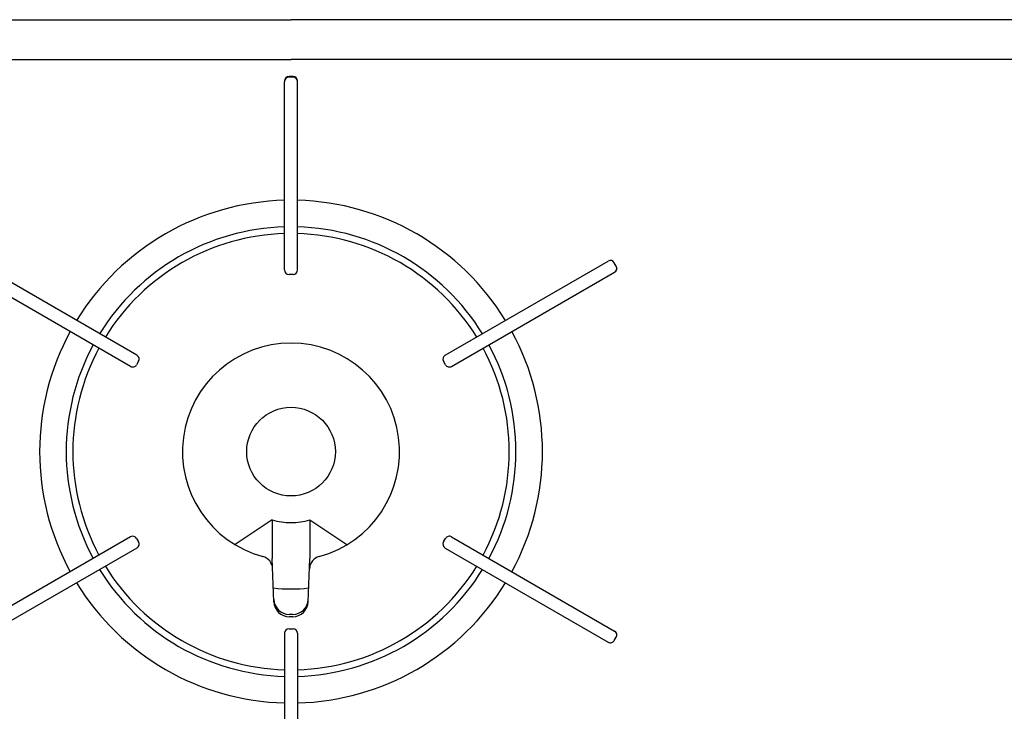
# Model space of a CAD drawing. Extents: x -4463 to 19780, y 852 to 13767.
# Drawn here: x 10589 to 10811, y 11108 to 11265 of the extents above; entities that cross this region are included whole.
import ezdxf

# ---------------------------------------------------------------- set-up
doc = ezdxf.new("R2010")
doc.units = 0
doc.header["$LTSCALE"] = 100
doc.header["$MEASUREMENT"] = 0
doc.layers.get('0').update_dxf_attribs({"linetype": 'CONTINUOUS'})

# ---------------------------------------------------------------- blocks, each defined once
blk = doc.blocks.new('RB31AW13A16R（平面）')
at = {"linetype": 'Continuous'}
for p, q in [((-286, 420), (0, 420)), ((286, 420), (0, 420)), ((-285.5, 411), (0, 411)), ((285.5, 411), (0, 411)), ((0.45, 407.2), (-0.45, 407.2)), ((0.45, 407), (-0.45, 407)), ((-1.45, 363.5), (-1.45, 406)), ((1.45, 363.5), (1.45, 406)), ((-34.78, 344.26), (-71.59, 365.51)), ((34.78, 344.26), (71.59, 365.51)), ((73.4, 364.36), (72.95, 365.14)), ((-36.23, 341.74), (-73.04, 362.99)), ((0.45, 362.5), (-0.45, 362.5)), ((36.23, 341.74), (73.04, 362.99)), ((-34.42, 342.89), (-34.87, 342.11)), ((34.87, 342.11), (34.42, 342.89)), ((-4.25, 307.07), (-12.62, 301.5)), ((-4.25, 307.07), (-4.25, 298.37)), ((4.25, 307.07), (4.25, 298.37)), ((4.25, 307.07), (12.62, 301.5)), ((-36.23, 303.26), (-73.04, 282.01)), ((-34.87, 302.89), (-34.42, 302.11)), ((34.42, 302.11), (34.87, 302.89)), ((36.23, 303.26), (73.04, 282.01)), ((-34.78, 300.74), (-71.59, 279.49)), ((34.78, 300.74), (71.59, 279.49)), ((-3.86, 288.6), (-4.25, 298.37)), ((3.86, 288.6), (4.25, 298.37)), ((0.39, 285.77), (-0.39, 285.77)), ((0.37, 285.24), (-0.37, 285.24)), ((-0.45, 282.5), (0.45, 282.5)), ((-1.45, 281.5), (-1.45, 239)), ((1.45, 281.5), (1.45, 239)), ((72.95, 279.86), (73.4, 280.64))]:
    blk.add_line(p, q, dxfattribs=at)
blk.add_circle((0, 322.5), 10, dxfattribs=at)
for centre, radius, start, end in [((-0.45, 406.2), 1, 90, 180), ((-0.45, 406), 1, 90, 180), ((0.45, 406.2), 1, 0, 90), ((0.45, 406), 1, 0, 90), ((0, 322.5), 56.75, 91.4641, 148.5359), ((0, 322.5), 56.75, 31.4641, 88.5359), ((0, 322.5), 50.75, 91.6372, 148.3628), ((0, 322.5), 49.25, 91.6372, 148.3129), ((0, 322.5), 49.25, 31.6871, 88.3628), ((0, 322.5), 50.75, 31.6372, 88.3628), ((72.09, 364.64), 1, 30, 120), ((-0.45, 363.5), 1, 180, 270), ((0.45, 363.5), 1, 270, 0), ((72.54, 363.86), 1, 300, 30), ((0, 322.5), 56.75, 151.4641, 208.5359), ((0, 322.5), 56.75, 331.4641, 28.5359), ((0, 322.5), 24.5, 285.0835, 254.9165), ((0, 322.5), 50.75, 151.6372, 208.3628), ((0, 322.5), 49.25, 151.6871, 208.3129), ((0, 322.5), 49.25, 331.6871, 28.3129), ((0, 322.5), 50.75, 331.6372, 28.3628), ((-35.28, 343.39), 1, 330, 60), ((35.28, 343.39), 1, 120, 210), ((-35.73, 342.61), 1, 240, 330), ((35.73, 342.61), 1, 210, 300), ((0, 322.5), 16, 254.5959, 285.4041), ((-35.73, 302.39), 1, 30, 120), ((35.73, 302.39), 1, 60, 150), ((-35.28, 301.61), 1, 300, 30), ((35.28, 301.61), 1, 150, 240), ((-7.16, 295.95), 3, 2.2715, 74.9165), ((7.16, 295.95), 3, 105.0835, 177.7285), ((0, 322.5), 50.75, 211.6372, 268.3628), ((0, 322.5), 49.25, 211.6871, 268.3129), ((0, 322.5), 49.25, 271.6871, 328.3129), ((0, 322.5), 50.75, 271.6372, 328.3628), ((0, 322.5), 56.75, 211.4641, 268.5359), ((0, 322.5), 31, 262.7046, 277.2954), ((0, 322.5), 56.75, 271.4641, 328.5359), ((-0.39, 289.27), 3.5, 182.2715, 270), ((0.39, 289.27), 3.5, 270, 357.7285), ((-0.37, 288.74), 3.5, 182.2715, 270), ((0.37, 288.74), 3.5, 270, 357.7285), ((-0.45, 281.5), 1, 90, 180), ((0.45, 281.5), 1, 0, 90), ((72.54, 281.14), 1, 330, 60), ((72.09, 280.36), 1, 240, 330)]:
    blk.add_arc(centre, radius, start, end, dxfattribs=at)

msp = doc.modelspace()

# ---------------------------------------------------------------- block references
msp.add_blockref('RB31AW13A16R（平面）', (10650, 10844.5))

doc.saveas('drawing.dxf')
